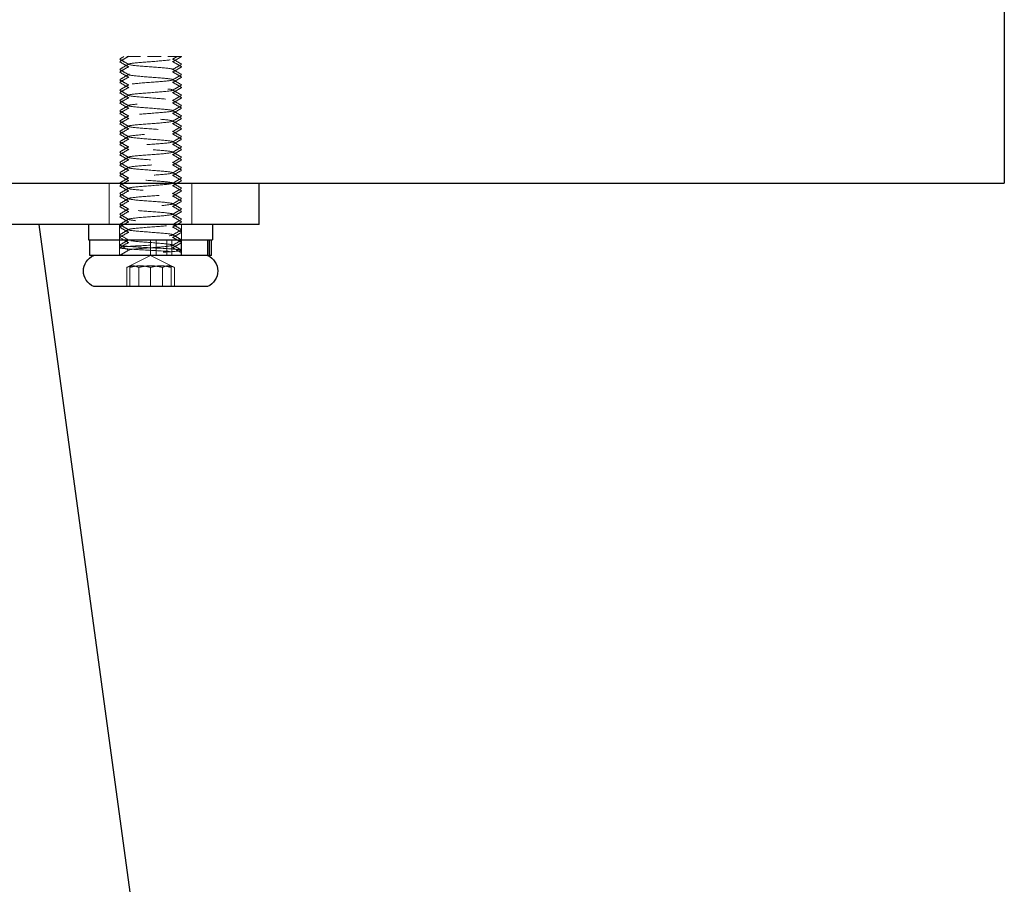
# Model space of a CAD drawing. Units: millimetres. Extents: x 14130 to 18104, y 49838 to 52655.
# Drawn here: x 16083 to 16178, y 50790 to 50873 of the extents above; entities that cross this region are included whole.
import ezdxf

# ---------------------------------------------------------------- set-up
doc = ezdxf.new("R2010")
doc.units = ezdxf.units.MM
doc.header["$LTSCALE"] = 5
doc.linetypes.add('HIDDEN2', pattern=[4.7625, 3.175, -1.5875])
doc.layers.add('Net Dim', color=5, linetype='Continuous', lineweight=18)
doc.layers.add('Net Thay', color=250, linetype='Continuous', lineweight=25)
doc.layers.add('Net Hidden', color=7, linetype='HIDDEN2', lineweight=20, true_color=0x0080ff)

# ---------------------------------------------------------------- blocks, each defined once
blk = doc.blocks.new('A$C480dacc2')
at = {"layer": 'Net Dim'}
blk.add_line((57.142, 622.6), (142.142, 622.6), dxfattribs=at)
at = {"layer": 'Net Hidden', "ltscale": 0.083167}
blk.add_line((64.655, 634.835), (70.249, 634.835), dxfattribs=at)
at = {"layer": 'Net Hidden', "ltscale": 0.419948}
for p, q in [((63.642, 618.6), (63.642, 622.6)), ((71.642, 618.6), (71.642, 622.6))]:
    blk.add_line(p, q, dxfattribs=at)
at = {"layer": 'Net Hidden', "ltscale": 0.1239}
for p, q in [((64.642, 618.6), (64.642, 617.1)), ((70.642, 618.6), (70.642, 617.1)), ((64.642, 615.6), (64.642, 617.1)), ((64.693, 615.6), (64.693, 617.1)), ((65.601, 615.6), (65.601, 617.1)), ((66.088, 615.6), (66.088, 617.1)), ((67.094, 615.6), (67.094, 617.1)), ((70.642, 615.6), (70.642, 617.1))]:
    blk.add_line(p, q, dxfattribs=at)
at = {"layer": 'Net Hidden', "ltscale": 0.041233}
for p, q in [((67.642, 616.6), (67.642, 617.1)), ((64.642, 615.6), (64.642, 616.1))]:
    blk.add_line(p, q, dxfattribs=at)
at = {"layer": 'Net Hidden', "ltscale": 0.082567}
for p, q in [((67.642, 615.6), (67.642, 616.6)), ((69.776, 616.1), (70.642, 616.6)), ((70.642, 615.6), (69.776, 616.1)), ((70.642, 615.6), (70.642, 616.6))]:
    blk.add_line(p, q, dxfattribs=at)
at = {"layer": 'Net Hidden', "ltscale": 0.184749}
for q in [(65.642, 614.6), (69.642, 614.6)]:
    blk.add_line((67.642, 615.6), q, dxfattribs=at)
at = {"layer": 'Net Hidden', "ltscale": 0.028496}
for p, q in [((65.642, 614.6), (65.333, 614.445)), ((69.642, 614.6), (69.951, 614.445))]:
    blk.add_line(p, q, dxfattribs=at)
at = {"layer": 'Net Hidden', "ltscale": 0.152445}
for p, q in [((65.333, 612.6), (65.333, 614.445)), ((65.642, 612.6), (65.642, 614.445)), ((66.487, 612.6), (66.487, 614.445)), ((67.642, 612.6), (67.642, 614.445)), ((68.797, 612.6), (68.797, 614.445)), ((69.642, 612.6), (69.642, 614.445)), ((69.951, 612.6), (69.951, 614.445))]:
    blk.add_line(p, q, dxfattribs=at)
at = {"layer": 'Net Hidden', "ltscale": 0.096456}
for p, q in [((65.642, 614.445), (65.642, 614.6)), ((69.642, 614.6), (69.642, 614.445))]:
    blk.add_line(p, q, dxfattribs=at)
at = {"layer": 'Net Hidden', "ltscale": 0.083167}
for points, knots in [([(64.655, 634.835), (64.728, 634.793), (64.8, 634.751), (65.091, 634.582), (65.308, 634.456), (65.526, 634.33)], [0, 0, 0, 0, 0.0252844, 0.0252844, 0.1007265, 0.1007265, 0.1007265, 0.1007265]), ([(70.629, 634.365), (70.557, 634.407), (70.484, 634.449), (70.193, 634.618), (69.976, 634.744), (69.758, 634.87)], [0, 0, 0, 0, 0.0252844, 0.0252844, 0.1007265, 0.1007265, 0.1007265, 0.1007265]), ([(70.629, 634.615), (70.557, 634.657), (70.484, 634.699), (70.357, 634.773), (70.303, 634.804), (70.249, 634.835)], [0, 0, 0, 0, 0.02528438, 0.02528438, 0.04400801, 0.04400801, 0.04400801, 0.04400801]), ([(65.526, 634.62), (65.453, 634.578), (65.38, 634.536), (65.09, 634.367), (64.872, 634.241), (64.655, 634.115)], [0, 0, 0, 0, 0.025208, 0.025208, 0.1007265, 0.1007265, 0.1007265, 0.1007265]), ([(65.526, 634.37), (65.453, 634.328), (65.38, 634.286), (65.09, 634.117), (64.872, 633.991), (64.655, 633.865)], [0, 0, 0, 0, 0.025208, 0.025208, 0.1007265, 0.1007265, 0.1007265, 0.1007265]), ([(64.655, 634.085), (64.728, 634.043), (64.8, 634.001), (65.091, 633.832), (65.308, 633.706), (65.526, 633.58)], [0, 0, 0, 0, 0.0252844, 0.0252844, 0.1007265, 0.1007265, 0.1007265, 0.1007265]), ([(69.758, 634.08), (69.831, 634.122), (69.904, 634.164), (70.194, 634.333), (70.412, 634.459), (70.629, 634.585)], [0, 0, 0, 0, 0.025208, 0.025208, 0.1007265, 0.1007265, 0.1007265, 0.1007265]), ([(69.758, 633.83), (69.831, 633.872), (69.904, 633.914), (70.194, 634.083), (70.412, 634.209), (70.629, 634.335)], [0, 0, 0, 0, 0.025208, 0.025208, 0.1007265, 0.1007265, 0.1007265, 0.1007265]), ([(70.629, 633.615), (70.557, 633.657), (70.484, 633.699), (70.193, 633.868), (69.976, 633.994), (69.758, 634.12)], [0, 0, 0, 0, 0.0252844, 0.0252844, 0.1007265, 0.1007265, 0.1007265, 0.1007265]), ([(70.629, 633.365), (70.557, 633.407), (70.484, 633.449), (70.193, 633.618), (69.976, 633.744), (69.758, 633.87)], [0, 0, 0, 0, 0.0252844, 0.0252844, 0.1007265, 0.1007265, 0.1007265, 0.1007265]), ([(64.655, 633.835), (64.728, 633.793), (64.8, 633.751), (65.091, 633.582), (65.308, 633.456), (65.526, 633.33)], [0, 0, 0, 0, 0.0252844, 0.0252844, 0.1007265, 0.1007265, 0.1007265, 0.1007265]), ([(65.526, 633.62), (65.453, 633.578), (65.38, 633.536), (65.09, 633.367), (64.872, 633.241), (64.655, 633.115)], [0, 0, 0, 0, 0.025208, 0.025208, 0.1007265, 0.1007265, 0.1007265, 0.1007265]), ([(65.526, 633.37), (65.453, 633.328), (65.38, 633.286), (65.09, 633.117), (64.872, 632.991), (64.655, 632.865)], [0, 0, 0, 0, 0.025208, 0.025208, 0.1007265, 0.1007265, 0.1007265, 0.1007265]), ([(64.655, 633.085), (64.728, 633.043), (64.8, 633.001), (65.091, 632.832), (65.308, 632.706), (65.526, 632.58)], [0, 0, 0, 0, 0.0252844, 0.0252844, 0.1007265, 0.1007265, 0.1007265, 0.1007265]), ([(69.758, 633.08), (69.831, 633.122), (69.904, 633.164), (70.194, 633.333), (70.412, 633.459), (70.629, 633.585)], [0, 0, 0, 0, 0.025208, 0.025208, 0.1007265, 0.1007265, 0.1007265, 0.1007265]), ([(69.758, 632.83), (69.831, 632.872), (69.904, 632.914), (70.194, 633.083), (70.412, 633.209), (70.629, 633.335)], [0, 0, 0, 0, 0.025208, 0.025208, 0.1007265, 0.1007265, 0.1007265, 0.1007265]), ([(70.629, 632.615), (70.557, 632.657), (70.484, 632.699), (70.193, 632.868), (69.976, 632.994), (69.758, 633.12)], [0, 0, 0, 0, 0.0252844, 0.0252844, 0.1007265, 0.1007265, 0.1007265, 0.1007265]), ([(64.655, 632.835), (64.728, 632.793), (64.8, 632.751), (65.091, 632.582), (65.308, 632.456), (65.526, 632.33)], [0, 0, 0, 0, 0.0252844, 0.0252844, 0.1007265, 0.1007265, 0.1007265, 0.1007265]), ([(65.526, 632.62), (65.453, 632.578), (65.38, 632.536), (65.09, 632.367), (64.872, 632.241), (64.655, 632.115)], [0, 0, 0, 0, 0.025208, 0.025208, 0.1007265, 0.1007265, 0.1007265, 0.1007265]), ([(65.526, 632.37), (65.453, 632.328), (65.38, 632.286), (65.09, 632.117), (64.872, 631.991), (64.655, 631.865)], [0, 0, 0, 0, 0.025208, 0.025208, 0.1007265, 0.1007265, 0.1007265, 0.1007265]), ([(64.655, 632.085), (64.728, 632.043), (64.8, 632.001), (65.091, 631.832), (65.308, 631.706), (65.526, 631.58)], [0, 0, 0, 0, 0.0252844, 0.0252844, 0.1007265, 0.1007265, 0.1007265, 0.1007265]), ([(70.629, 632.365), (70.557, 632.407), (70.484, 632.449), (70.193, 632.618), (69.976, 632.744), (69.758, 632.87)], [0, 0, 0, 0, 0.0252844, 0.0252844, 0.1007265, 0.1007265, 0.1007265, 0.1007265]), ([(69.758, 632.08), (69.831, 632.122), (69.904, 632.164), (70.194, 632.333), (70.412, 632.459), (70.629, 632.585)], [0, 0, 0, 0, 0.025208, 0.025208, 0.1007265, 0.1007265, 0.1007265, 0.1007265]), ([(69.758, 631.83), (69.831, 631.872), (69.904, 631.914), (70.194, 632.083), (70.412, 632.209), (70.629, 632.335)], [0, 0, 0, 0, 0.025208, 0.025208, 0.1007265, 0.1007265, 0.1007265, 0.1007265]), ([(70.629, 631.615), (70.557, 631.657), (70.484, 631.699), (70.193, 631.868), (69.976, 631.994), (69.758, 632.12)], [0, 0, 0, 0, 0.0252844, 0.0252844, 0.1007265, 0.1007265, 0.1007265, 0.1007265]), ([(64.655, 631.835), (64.728, 631.793), (64.8, 631.751), (65.091, 631.582), (65.308, 631.456), (65.526, 631.33)], [0, 0, 0, 0, 0.0252844, 0.0252844, 0.1007265, 0.1007265, 0.1007265, 0.1007265]), ([(65.526, 631.62), (65.453, 631.578), (65.38, 631.536), (65.09, 631.367), (64.872, 631.241), (64.655, 631.115)], [0, 0, 0, 0, 0.025208, 0.025208, 0.1007265, 0.1007265, 0.1007265, 0.1007265]), ([(65.526, 631.37), (65.453, 631.328), (65.38, 631.286), (65.09, 631.117), (64.872, 630.991), (64.655, 630.865)], [0, 0, 0, 0, 0.025208, 0.025208, 0.1007265, 0.1007265, 0.1007265, 0.1007265]), ([(64.655, 631.085), (64.728, 631.043), (64.8, 631.001), (65.091, 630.832), (65.308, 630.706), (65.526, 630.58)], [0, 0, 0, 0, 0.0252844, 0.0252844, 0.1007265, 0.1007265, 0.1007265, 0.1007265]), ([(70.629, 631.365), (70.557, 631.407), (70.484, 631.449), (70.193, 631.618), (69.976, 631.744), (69.758, 631.87)], [0, 0, 0, 0, 0.0252844, 0.0252844, 0.1007265, 0.1007265, 0.1007265, 0.1007265]), ([(69.758, 631.08), (69.831, 631.122), (69.904, 631.164), (70.194, 631.333), (70.412, 631.459), (70.629, 631.585)], [0, 0, 0, 0, 0.025208, 0.025208, 0.1007265, 0.1007265, 0.1007265, 0.1007265]), ([(69.758, 630.83), (69.831, 630.872), (69.904, 630.914), (70.194, 631.083), (70.412, 631.209), (70.629, 631.335)], [0, 0, 0, 0, 0.025208, 0.025208, 0.1007265, 0.1007265, 0.1007265, 0.1007265]), ([(70.629, 630.615), (70.557, 630.657), (70.484, 630.699), (70.193, 630.868), (69.976, 630.994), (69.758, 631.12)], [0, 0, 0, 0, 0.0252844, 0.0252844, 0.1007265, 0.1007265, 0.1007265, 0.1007265]), ([(64.655, 630.835), (64.728, 630.793), (64.8, 630.751), (65.091, 630.582), (65.308, 630.456), (65.526, 630.33)], [0, 0, 0, 0, 0.0252844, 0.0252844, 0.1007265, 0.1007265, 0.1007265, 0.1007265]), ([(65.526, 630.62), (65.453, 630.578), (65.38, 630.536), (65.09, 630.367), (64.872, 630.241), (64.655, 630.115)], [0, 0, 0, 0, 0.025208, 0.025208, 0.1007265, 0.1007265, 0.1007265, 0.1007265]), ([(65.526, 630.37), (65.453, 630.328), (65.38, 630.286), (65.09, 630.117), (64.872, 629.991), (64.655, 629.865)], [0, 0, 0, 0, 0.025208, 0.025208, 0.1007265, 0.1007265, 0.1007265, 0.1007265]), ([(64.655, 630.085), (64.728, 630.043), (64.8, 630.001), (65.091, 629.832), (65.308, 629.706), (65.526, 629.58)], [0, 0, 0, 0, 0.0252844, 0.0252844, 0.1007265, 0.1007265, 0.1007265, 0.1007265]), ([(70.629, 630.365), (70.557, 630.407), (70.484, 630.449), (70.193, 630.618), (69.976, 630.744), (69.758, 630.87)], [0, 0, 0, 0, 0.0252844, 0.0252844, 0.1007265, 0.1007265, 0.1007265, 0.1007265]), ([(69.758, 630.08), (69.831, 630.122), (69.904, 630.164), (70.194, 630.333), (70.412, 630.459), (70.629, 630.585)], [0, 0, 0, 0, 0.025208, 0.025208, 0.1007265, 0.1007265, 0.1007265, 0.1007265]), ([(69.758, 629.83), (69.831, 629.872), (69.904, 629.914), (70.194, 630.083), (70.412, 630.209), (70.629, 630.335)], [0, 0, 0, 0, 0.025208, 0.025208, 0.1007265, 0.1007265, 0.1007265, 0.1007265]), ([(70.629, 629.615), (70.557, 629.657), (70.484, 629.699), (70.193, 629.868), (69.976, 629.994), (69.758, 630.12)], [0, 0, 0, 0, 0.0252844, 0.0252844, 0.1007265, 0.1007265, 0.1007265, 0.1007265]), ([(64.655, 629.835), (64.728, 629.793), (64.8, 629.751), (65.091, 629.582), (65.308, 629.456), (65.526, 629.33)], [0, 0, 0, 0, 0.0252844, 0.0252844, 0.1007265, 0.1007265, 0.1007265, 0.1007265]), ([(65.526, 629.62), (65.453, 629.578), (65.38, 629.536), (65.09, 629.367), (64.872, 629.241), (64.655, 629.115)], [0, 0, 0, 0, 0.025208, 0.025208, 0.1007265, 0.1007265, 0.1007265, 0.1007265]), ([(65.526, 629.37), (65.453, 629.328), (65.38, 629.286), (65.09, 629.117), (64.872, 628.991), (64.655, 628.865)], [0, 0, 0, 0, 0.025208, 0.025208, 0.1007265, 0.1007265, 0.1007265, 0.1007265]), ([(64.655, 629.085), (64.728, 629.043), (64.8, 629.001), (65.091, 628.832), (65.308, 628.706), (65.526, 628.58)], [0, 0, 0, 0, 0.0252844, 0.0252844, 0.1007265, 0.1007265, 0.1007265, 0.1007265]), ([(70.629, 629.365), (70.557, 629.407), (70.484, 629.449), (70.193, 629.618), (69.976, 629.744), (69.758, 629.87)], [0, 0, 0, 0, 0.0252844, 0.0252844, 0.1007265, 0.1007265, 0.1007265, 0.1007265]), ([(69.758, 629.08), (69.831, 629.122), (69.904, 629.164), (70.194, 629.333), (70.412, 629.459), (70.629, 629.585)], [0, 0, 0, 0, 0.025208, 0.025208, 0.1007265, 0.1007265, 0.1007265, 0.1007265]), ([(69.758, 628.83), (69.831, 628.872), (69.904, 628.914), (70.194, 629.083), (70.412, 629.209), (70.629, 629.335)], [0, 0, 0, 0, 0.025208, 0.025208, 0.1007265, 0.1007265, 0.1007265, 0.1007265]), ([(70.629, 628.615), (70.557, 628.657), (70.484, 628.699), (70.193, 628.868), (69.976, 628.994), (69.758, 629.12)], [0, 0, 0, 0, 0.0252844, 0.0252844, 0.1007265, 0.1007265, 0.1007265, 0.1007265]), ([(64.655, 628.835), (64.728, 628.793), (64.8, 628.751), (65.091, 628.582), (65.308, 628.456), (65.526, 628.33)], [0, 0, 0, 0, 0.0252844, 0.0252844, 0.1007265, 0.1007265, 0.1007265, 0.1007265]), ([(65.526, 628.62), (65.453, 628.578), (65.38, 628.536), (65.09, 628.367), (64.872, 628.241), (64.655, 628.115)], [0, 0, 0, 0, 0.025208, 0.025208, 0.1007265, 0.1007265, 0.1007265, 0.1007265]), ([(65.526, 628.37), (65.453, 628.328), (65.38, 628.286), (65.09, 628.117), (64.872, 627.991), (64.655, 627.865)], [0, 0, 0, 0, 0.025208, 0.025208, 0.1007265, 0.1007265, 0.1007265, 0.1007265]), ([(70.629, 628.365), (70.557, 628.407), (70.484, 628.449), (70.193, 628.618), (69.976, 628.744), (69.758, 628.87)], [0, 0, 0, 0, 0.0252844, 0.0252844, 0.1007265, 0.1007265, 0.1007265, 0.1007265]), ([(69.758, 628.08), (69.831, 628.122), (69.904, 628.164), (70.194, 628.333), (70.412, 628.459), (70.629, 628.585)], [0, 0, 0, 0, 0.025208, 0.025208, 0.1007265, 0.1007265, 0.1007265, 0.1007265]), ([(69.758, 627.83), (69.831, 627.872), (69.904, 627.914), (70.194, 628.083), (70.412, 628.209), (70.629, 628.335)], [0, 0, 0, 0, 0.025208, 0.025208, 0.1007265, 0.1007265, 0.1007265, 0.1007265]), ([(70.629, 627.615), (70.557, 627.657), (70.484, 627.699), (70.193, 627.868), (69.976, 627.994), (69.758, 628.12)], [0, 0, 0, 0, 0.0252844, 0.0252844, 0.1007265, 0.1007265, 0.1007265, 0.1007265]), ([(64.655, 628.085), (64.728, 628.043), (64.8, 628.001), (65.091, 627.832), (65.308, 627.706), (65.526, 627.58)], [0, 0, 0, 0, 0.0252844, 0.0252844, 0.1007265, 0.1007265, 0.1007265, 0.1007265]), ([(64.655, 627.835), (64.728, 627.793), (64.8, 627.751), (65.091, 627.582), (65.308, 627.456), (65.526, 627.33)], [0, 0, 0, 0, 0.0252844, 0.0252844, 0.1007265, 0.1007265, 0.1007265, 0.1007265]), ([(65.526, 627.62), (65.453, 627.578), (65.38, 627.536), (65.09, 627.367), (64.872, 627.241), (64.655, 627.115)], [0, 0, 0, 0, 0.025208, 0.025208, 0.1007265, 0.1007265, 0.1007265, 0.1007265]), ([(65.526, 627.37), (65.453, 627.328), (65.38, 627.286), (65.09, 627.117), (64.872, 626.991), (64.655, 626.865)], [0, 0, 0, 0, 0.025208, 0.025208, 0.1007265, 0.1007265, 0.1007265, 0.1007265]), ([(70.629, 627.365), (70.557, 627.407), (70.484, 627.449), (70.193, 627.618), (69.976, 627.744), (69.758, 627.87)], [0, 0, 0, 0, 0.0252844, 0.0252844, 0.1007265, 0.1007265, 0.1007265, 0.1007265]), ([(69.758, 627.08), (69.831, 627.122), (69.904, 627.164), (70.194, 627.333), (70.412, 627.459), (70.629, 627.585)], [0, 0, 0, 0, 0.025208, 0.025208, 0.1007265, 0.1007265, 0.1007265, 0.1007265]), ([(69.758, 626.83), (69.831, 626.872), (69.904, 626.914), (70.194, 627.083), (70.412, 627.209), (70.629, 627.335)], [0, 0, 0, 0, 0.025208, 0.025208, 0.1007265, 0.1007265, 0.1007265, 0.1007265]), ([(64.655, 627.085), (64.728, 627.043), (64.8, 627.001), (65.091, 626.832), (65.308, 626.706), (65.526, 626.58)], [0, 0, 0, 0, 0.0252844, 0.0252844, 0.1007265, 0.1007265, 0.1007265, 0.1007265]), ([(64.655, 626.835), (64.728, 626.793), (64.8, 626.751), (65.091, 626.582), (65.308, 626.456), (65.526, 626.33)], [0, 0, 0, 0, 0.0252844, 0.0252844, 0.1007265, 0.1007265, 0.1007265, 0.1007265]), ([(65.526, 626.62), (65.453, 626.578), (65.38, 626.536), (65.09, 626.367), (64.872, 626.241), (64.655, 626.115)], [0, 0, 0, 0, 0.025208, 0.025208, 0.1007265, 0.1007265, 0.1007265, 0.1007265]), ([(65.526, 626.37), (65.453, 626.328), (65.38, 626.286), (65.09, 626.117), (64.872, 625.991), (64.655, 625.865)], [0, 0, 0, 0, 0.025208, 0.025208, 0.1007265, 0.1007265, 0.1007265, 0.1007265]), ([(70.629, 626.615), (70.557, 626.657), (70.484, 626.699), (70.193, 626.868), (69.976, 626.994), (69.758, 627.12)], [0, 0, 0, 0, 0.0252844, 0.0252844, 0.1007265, 0.1007265, 0.1007265, 0.1007265]), ([(70.629, 626.365), (70.557, 626.407), (70.484, 626.449), (70.193, 626.618), (69.976, 626.744), (69.758, 626.87)], [0, 0, 0, 0, 0.0252844, 0.0252844, 0.1007265, 0.1007265, 0.1007265, 0.1007265]), ([(69.758, 626.08), (69.831, 626.122), (69.904, 626.164), (70.194, 626.333), (70.412, 626.459), (70.629, 626.585)], [0, 0, 0, 0, 0.025208, 0.025208, 0.1007265, 0.1007265, 0.1007265, 0.1007265]), ([(69.758, 625.83), (69.831, 625.872), (69.904, 625.914), (70.194, 626.083), (70.412, 626.209), (70.629, 626.335)], [0, 0, 0, 0, 0.025208, 0.025208, 0.1007265, 0.1007265, 0.1007265, 0.1007265]), ([(64.655, 626.085), (64.728, 626.043), (64.8, 626.001), (65.091, 625.832), (65.308, 625.706), (65.526, 625.58)], [0, 0, 0, 0, 0.0252844, 0.0252844, 0.1007265, 0.1007265, 0.1007265, 0.1007265]), ([(64.655, 625.835), (64.728, 625.793), (64.8, 625.751), (65.091, 625.582), (65.308, 625.456), (65.526, 625.33)], [0, 0, 0, 0, 0.0252844, 0.0252844, 0.1007265, 0.1007265, 0.1007265, 0.1007265]), ([(65.526, 625.62), (65.453, 625.578), (65.38, 625.536), (65.09, 625.367), (64.872, 625.241), (64.655, 625.115)], [0, 0, 0, 0, 0.025208, 0.025208, 0.1007265, 0.1007265, 0.1007265, 0.1007265]), ([(65.526, 625.37), (65.453, 625.328), (65.38, 625.286), (65.09, 625.117), (64.872, 624.991), (64.655, 624.865)], [0, 0, 0, 0, 0.025208, 0.025208, 0.1007265, 0.1007265, 0.1007265, 0.1007265]), ([(70.629, 625.615), (70.557, 625.657), (70.484, 625.699), (70.193, 625.868), (69.976, 625.994), (69.758, 626.12)], [0, 0, 0, 0, 0.0252844, 0.0252844, 0.1007265, 0.1007265, 0.1007265, 0.1007265]), ([(70.629, 625.365), (70.557, 625.407), (70.484, 625.449), (70.193, 625.618), (69.976, 625.744), (69.758, 625.87)], [0, 0, 0, 0, 0.0252844, 0.0252844, 0.1007265, 0.1007265, 0.1007265, 0.1007265]), ([(69.758, 625.08), (69.831, 625.122), (69.904, 625.164), (70.194, 625.333), (70.412, 625.459), (70.629, 625.585)], [0, 0, 0, 0, 0.025208, 0.025208, 0.1007265, 0.1007265, 0.1007265, 0.1007265]), ([(69.758, 624.83), (69.831, 624.872), (69.904, 624.914), (70.194, 625.083), (70.412, 625.209), (70.629, 625.335)], [0, 0, 0, 0, 0.025208, 0.025208, 0.1007265, 0.1007265, 0.1007265, 0.1007265]), ([(64.655, 625.085), (64.728, 625.043), (64.8, 625.001), (65.091, 624.832), (65.308, 624.706), (65.526, 624.58)], [0, 0, 0, 0, 0.0252844, 0.0252844, 0.1007265, 0.1007265, 0.1007265, 0.1007265]), ([(64.655, 624.835), (64.728, 624.793), (64.8, 624.751), (65.091, 624.582), (65.308, 624.456), (65.526, 624.33)], [0, 0, 0, 0, 0.0252844, 0.0252844, 0.1007265, 0.1007265, 0.1007265, 0.1007265]), ([(65.526, 624.62), (65.453, 624.578), (65.38, 624.536), (65.09, 624.367), (64.872, 624.241), (64.655, 624.115)], [0, 0, 0, 0, 0.025208, 0.025208, 0.1007265, 0.1007265, 0.1007265, 0.1007265]), ([(65.526, 624.37), (65.453, 624.328), (65.38, 624.286), (65.09, 624.117), (64.872, 623.991), (64.655, 623.865)], [0, 0, 0, 0, 0.025208, 0.025208, 0.1007265, 0.1007265, 0.1007265, 0.1007265]), ([(70.629, 624.615), (70.557, 624.657), (70.484, 624.699), (70.193, 624.868), (69.976, 624.994), (69.758, 625.12)], [0, 0, 0, 0, 0.0252844, 0.0252844, 0.1007265, 0.1007265, 0.1007265, 0.1007265]), ([(70.629, 624.365), (70.557, 624.407), (70.484, 624.449), (70.193, 624.618), (69.976, 624.744), (69.758, 624.87)], [0, 0, 0, 0, 0.0252844, 0.0252844, 0.1007265, 0.1007265, 0.1007265, 0.1007265]), ([(69.758, 624.08), (69.831, 624.122), (69.904, 624.164), (70.194, 624.333), (70.412, 624.459), (70.629, 624.585)], [0, 0, 0, 0, 0.025208, 0.025208, 0.1007265, 0.1007265, 0.1007265, 0.1007265]), ([(69.758, 623.83), (69.831, 623.872), (69.904, 623.914), (70.194, 624.083), (70.412, 624.209), (70.629, 624.335)], [0, 0, 0, 0, 0.025208, 0.025208, 0.1007265, 0.1007265, 0.1007265, 0.1007265]), ([(64.655, 624.085), (64.728, 624.043), (64.8, 624.001), (65.091, 623.832), (65.308, 623.706), (65.526, 623.58)], [0, 0, 0, 0, 0.0252844, 0.0252844, 0.1007265, 0.1007265, 0.1007265, 0.1007265]), ([(64.655, 623.835), (64.728, 623.793), (64.8, 623.751), (65.091, 623.582), (65.308, 623.456), (65.526, 623.33)], [0, 0, 0, 0, 0.0252844, 0.0252844, 0.1007265, 0.1007265, 0.1007265, 0.1007265]), ([(65.526, 623.62), (65.453, 623.578), (65.38, 623.536), (65.09, 623.367), (64.872, 623.241), (64.655, 623.115)], [0, 0, 0, 0, 0.025208, 0.025208, 0.1007265, 0.1007265, 0.1007265, 0.1007265]), ([(65.526, 623.37), (65.453, 623.328), (65.38, 623.286), (65.09, 623.117), (64.872, 622.991), (64.655, 622.865)], [0, 0, 0, 0, 0.025208, 0.025208, 0.1007265, 0.1007265, 0.1007265, 0.1007265]), ([(70.629, 623.615), (70.557, 623.657), (70.484, 623.699), (70.193, 623.868), (69.976, 623.994), (69.758, 624.12)], [0, 0, 0, 0, 0.0252844, 0.0252844, 0.1007265, 0.1007265, 0.1007265, 0.1007265]), ([(70.629, 623.365), (70.557, 623.407), (70.484, 623.449), (70.193, 623.618), (69.976, 623.744), (69.758, 623.87)], [0, 0, 0, 0, 0.0252844, 0.0252844, 0.1007265, 0.1007265, 0.1007265, 0.1007265]), ([(69.758, 623.08), (69.831, 623.122), (69.904, 623.164), (70.194, 623.333), (70.412, 623.459), (70.629, 623.585)], [0, 0, 0, 0, 0.025208, 0.025208, 0.1007265, 0.1007265, 0.1007265, 0.1007265]), ([(64.655, 623.085), (64.728, 623.043), (64.8, 623.001), (65.091, 622.832), (65.308, 622.706), (65.526, 622.58)], [0, 0, 0, 0, 0.0252844, 0.0252844, 0.1007265, 0.1007265, 0.1007265, 0.1007265]), ([(64.655, 622.835), (64.728, 622.793), (64.8, 622.751), (65.091, 622.582), (65.308, 622.456), (65.526, 622.33)], [0, 0, 0, 0, 0.0252844, 0.0252844, 0.1007265, 0.1007265, 0.1007265, 0.1007265]), ([(65.526, 622.62), (65.453, 622.578), (65.38, 622.536), (65.09, 622.367), (64.872, 622.241), (64.655, 622.115)], [0, 0, 0, 0, 0.025208, 0.025208, 0.1007265, 0.1007265, 0.1007265, 0.1007265]), ([(69.758, 622.83), (69.831, 622.872), (69.904, 622.914), (70.194, 623.083), (70.412, 623.209), (70.629, 623.335)], [0, 0, 0, 0, 0.025208, 0.025208, 0.1007265, 0.1007265, 0.1007265, 0.1007265]), ([(70.629, 622.615), (70.557, 622.657), (70.484, 622.699), (70.193, 622.868), (69.976, 622.994), (69.758, 623.12)], [0, 0, 0, 0, 0.0252844, 0.0252844, 0.1007265, 0.1007265, 0.1007265, 0.1007265]), ([(70.629, 622.365), (70.557, 622.407), (70.484, 622.449), (70.193, 622.618), (69.976, 622.744), (69.758, 622.87)], [0, 0, 0, 0, 0.0252844, 0.0252844, 0.1007265, 0.1007265, 0.1007265, 0.1007265]), ([(69.758, 622.08), (69.831, 622.122), (69.904, 622.164), (70.194, 622.333), (70.412, 622.459), (70.629, 622.585)], [0, 0, 0, 0, 0.025208, 0.025208, 0.1007265, 0.1007265, 0.1007265, 0.1007265]), ([(65.526, 622.37), (65.453, 622.328), (65.38, 622.286), (65.09, 622.117), (64.872, 621.991), (64.655, 621.865)], [0, 0, 0, 0, 0.025208, 0.025208, 0.1007265, 0.1007265, 0.1007265, 0.1007265]), ([(64.655, 622.085), (64.728, 622.043), (64.8, 622.001), (65.091, 621.832), (65.308, 621.706), (65.526, 621.58)], [0, 0, 0, 0, 0.0252844, 0.0252844, 0.1007265, 0.1007265, 0.1007265, 0.1007265]), ([(64.655, 621.835), (64.728, 621.793), (64.8, 621.751), (65.091, 621.582), (65.308, 621.456), (65.526, 621.33)], [0, 0, 0, 0, 0.0252844, 0.0252844, 0.1007265, 0.1007265, 0.1007265, 0.1007265]), ([(65.526, 621.62), (65.453, 621.578), (65.38, 621.536), (65.09, 621.367), (64.872, 621.241), (64.655, 621.115)], [0, 0, 0, 0, 0.025208, 0.025208, 0.1007265, 0.1007265, 0.1007265, 0.1007265]), ([(69.758, 621.83), (69.831, 621.872), (69.904, 621.914), (70.194, 622.083), (70.412, 622.209), (70.629, 622.335)], [0, 0, 0, 0, 0.025208, 0.025208, 0.1007265, 0.1007265, 0.1007265, 0.1007265]), ([(70.629, 621.615), (70.557, 621.657), (70.484, 621.699), (70.193, 621.868), (69.976, 621.994), (69.758, 622.12)], [0, 0, 0, 0, 0.0252844, 0.0252844, 0.1007265, 0.1007265, 0.1007265, 0.1007265]), ([(70.629, 621.365), (70.557, 621.407), (70.484, 621.449), (70.193, 621.618), (69.976, 621.744), (69.758, 621.87)], [0, 0, 0, 0, 0.0252844, 0.0252844, 0.1007265, 0.1007265, 0.1007265, 0.1007265]), ([(69.758, 621.08), (69.831, 621.122), (69.904, 621.164), (70.194, 621.333), (70.412, 621.459), (70.629, 621.585)], [0, 0, 0, 0, 0.025208, 0.025208, 0.1007265, 0.1007265, 0.1007265, 0.1007265]), ([(65.526, 621.37), (65.453, 621.328), (65.38, 621.286), (65.09, 621.117), (64.872, 620.991), (64.655, 620.865)], [0, 0, 0, 0, 0.025208, 0.025208, 0.1007265, 0.1007265, 0.1007265, 0.1007265]), ([(64.655, 621.085), (64.728, 621.043), (64.8, 621.001), (65.091, 620.832), (65.308, 620.706), (65.526, 620.58)], [0, 0, 0, 0, 0.0252844, 0.0252844, 0.1007265, 0.1007265, 0.1007265, 0.1007265]), ([(64.655, 620.835), (64.728, 620.793), (64.8, 620.751), (65.091, 620.582), (65.308, 620.456), (65.526, 620.33)], [0, 0, 0, 0, 0.0252844, 0.0252844, 0.1007265, 0.1007265, 0.1007265, 0.1007265]), ([(65.526, 620.62), (65.453, 620.578), (65.38, 620.536), (65.09, 620.367), (64.872, 620.241), (64.655, 620.115)], [0, 0, 0, 0, 0.025208, 0.025208, 0.1007265, 0.1007265, 0.1007265, 0.1007265]), ([(69.758, 620.83), (69.831, 620.872), (69.904, 620.914), (70.194, 621.083), (70.412, 621.209), (70.629, 621.335)], [0, 0, 0, 0, 0.025208, 0.025208, 0.1007265, 0.1007265, 0.1007265, 0.1007265]), ([(70.629, 620.615), (70.557, 620.657), (70.484, 620.699), (70.193, 620.868), (69.976, 620.994), (69.758, 621.12)], [0, 0, 0, 0, 0.0252844, 0.0252844, 0.1007265, 0.1007265, 0.1007265, 0.1007265]), ([(70.629, 620.365), (70.557, 620.407), (70.484, 620.449), (70.193, 620.618), (69.976, 620.744), (69.758, 620.87)], [0, 0, 0, 0, 0.0252844, 0.0252844, 0.1007265, 0.1007265, 0.1007265, 0.1007265]), ([(69.758, 620.08), (69.831, 620.122), (69.904, 620.164), (70.194, 620.333), (70.412, 620.459), (70.629, 620.585)], [0, 0, 0, 0, 0.025208, 0.025208, 0.1007265, 0.1007265, 0.1007265, 0.1007265]), ([(65.526, 620.37), (65.453, 620.328), (65.38, 620.286), (65.09, 620.117), (64.872, 619.991), (64.655, 619.865)], [0, 0, 0, 0, 0.025208, 0.025208, 0.1007265, 0.1007265, 0.1007265, 0.1007265]), ([(64.655, 620.085), (64.728, 620.043), (64.8, 620.001), (65.091, 619.832), (65.308, 619.706), (65.526, 619.58)], [0, 0, 0, 0, 0.0252844, 0.0252844, 0.1007265, 0.1007265, 0.1007265, 0.1007265]), ([(64.655, 619.835), (64.728, 619.793), (64.8, 619.751), (65.091, 619.582), (65.308, 619.456), (65.526, 619.33)], [0, 0, 0, 0, 0.0252844, 0.0252844, 0.1007265, 0.1007265, 0.1007265, 0.1007265]), ([(65.526, 619.62), (65.453, 619.578), (65.38, 619.536), (65.09, 619.367), (64.872, 619.241), (64.655, 619.115)], [0, 0, 0, 0, 0.025208, 0.025208, 0.1007265, 0.1007265, 0.1007265, 0.1007265]), ([(69.758, 619.83), (69.831, 619.872), (69.904, 619.914), (70.194, 620.083), (70.412, 620.209), (70.629, 620.335)], [0, 0, 0, 0, 0.025208, 0.025208, 0.1007265, 0.1007265, 0.1007265, 0.1007265]), ([(70.629, 619.615), (70.557, 619.657), (70.484, 619.699), (70.193, 619.868), (69.976, 619.994), (69.758, 620.12)], [0, 0, 0, 0, 0.0252844, 0.0252844, 0.1007265, 0.1007265, 0.1007265, 0.1007265]), ([(70.629, 619.365), (70.557, 619.407), (70.484, 619.449), (70.193, 619.618), (69.976, 619.744), (69.758, 619.87)], [0, 0, 0, 0, 0.0252844, 0.0252844, 0.1007265, 0.1007265, 0.1007265, 0.1007265]), ([(69.758, 619.08), (69.831, 619.122), (69.904, 619.164), (70.194, 619.333), (70.412, 619.459), (70.629, 619.585)], [0, 0, 0, 0, 0.025208, 0.025208, 0.1007265, 0.1007265, 0.1007265, 0.1007265]), ([(65.526, 619.37), (65.453, 619.328), (65.38, 619.286), (65.09, 619.117), (64.872, 618.991), (64.655, 618.865)], [0, 0, 0, 0, 0.025208, 0.025208, 0.1007265, 0.1007265, 0.1007265, 0.1007265]), ([(64.655, 619.085), (64.728, 619.043), (64.8, 619.001), (65.091, 618.832), (65.308, 618.706), (65.526, 618.58)], [0, 0, 0, 0, 0.0252844, 0.0252844, 0.1007265, 0.1007265, 0.1007265, 0.1007265]), ([(64.655, 618.835), (64.728, 618.793), (64.8, 618.751), (65.091, 618.582), (65.308, 618.456), (65.526, 618.33)], [0, 0, 0, 0, 0.0252844, 0.0252844, 0.1007265, 0.1007265, 0.1007265, 0.1007265]), ([(65.526, 618.62), (65.453, 618.578), (65.38, 618.536), (65.09, 618.367), (64.872, 618.241), (64.655, 618.115)], [0, 0, 0, 0, 0.025208, 0.025208, 0.1007265, 0.1007265, 0.1007265, 0.1007265]), ([(69.758, 618.83), (69.831, 618.872), (69.904, 618.914), (70.194, 619.083), (70.412, 619.209), (70.629, 619.335)], [0, 0, 0, 0, 0.025208, 0.025208, 0.1007265, 0.1007265, 0.1007265, 0.1007265]), ([(70.629, 618.615), (70.557, 618.657), (70.484, 618.699), (70.193, 618.868), (69.976, 618.994), (69.758, 619.12)], [0, 0, 0, 0, 0.0252844, 0.0252844, 0.1007265, 0.1007265, 0.1007265, 0.1007265]), ([(70.629, 618.365), (70.557, 618.407), (70.484, 618.449), (70.193, 618.618), (69.976, 618.744), (69.758, 618.87)], [0, 0, 0, 0, 0.0252844, 0.0252844, 0.1007265, 0.1007265, 0.1007265, 0.1007265]), ([(65.526, 618.37), (65.453, 618.328), (65.38, 618.286), (65.09, 618.117), (64.872, 617.991), (64.655, 617.865)], [0, 0, 0, 0, 0.025208, 0.025208, 0.1007265, 0.1007265, 0.1007265, 0.1007265]), ([(64.655, 618.085), (64.728, 618.043), (64.8, 618.001), (65.091, 617.832), (65.308, 617.706), (65.526, 617.58)], [0, 0, 0, 0, 0.0252844, 0.0252844, 0.1007265, 0.1007265, 0.1007265, 0.1007265]), ([(64.655, 617.835), (64.728, 617.793), (64.8, 617.751), (65.091, 617.582), (65.308, 617.456), (65.526, 617.33)], [0, 0, 0, 0, 0.0252844, 0.0252844, 0.1007265, 0.1007265, 0.1007265, 0.1007265]), ([(69.758, 618.08), (69.831, 618.122), (69.904, 618.164), (70.194, 618.333), (70.412, 618.459), (70.629, 618.585)], [0, 0, 0, 0, 0.025208, 0.025208, 0.1007265, 0.1007265, 0.1007265, 0.1007265]), ([(69.758, 617.83), (69.831, 617.872), (69.904, 617.914), (70.194, 618.083), (70.412, 618.209), (70.629, 618.335)], [0, 0, 0, 0, 0.025208, 0.025208, 0.1007265, 0.1007265, 0.1007265, 0.1007265]), ([(70.629, 617.615), (70.557, 617.657), (70.484, 617.699), (70.193, 617.868), (69.976, 617.994), (69.758, 618.12)], [0, 0, 0, 0, 0.0252844, 0.0252844, 0.1007265, 0.1007265, 0.1007265, 0.1007265]), ([(70.629, 617.365), (70.557, 617.407), (70.484, 617.449), (70.193, 617.618), (69.976, 617.744), (69.758, 617.87)], [0, 0, 0, 0, 0.0252844, 0.0252844, 0.1007265, 0.1007265, 0.1007265, 0.1007265]), ([(65.526, 617.62), (65.453, 617.578), (65.38, 617.536), (65.09, 617.367), (64.872, 617.241), (64.655, 617.115)], [0, 0, 0, 0, 0.025208, 0.025208, 0.1007265, 0.1007265, 0.1007265, 0.1007265]), ([(65.526, 617.37), (65.453, 617.328), (65.38, 617.286), (65.09, 617.117), (64.872, 616.991), (64.655, 616.865)], [0, 0, 0, 0, 0.025208, 0.025208, 0.1007265, 0.1007265, 0.1007265, 0.1007265]), ([(64.655, 617.085), (64.728, 617.043), (64.8, 617.001), (65.091, 616.832), (65.308, 616.706), (65.526, 616.58)], [0, 0, 0, 0, 0.0252844, 0.0252844, 0.1007265, 0.1007265, 0.1007265, 0.1007265]), ([(64.655, 616.835), (64.728, 616.793), (64.8, 616.751), (65.091, 616.582), (65.308, 616.456), (65.526, 616.33)], [0, 0, 0, 0, 0.0252844, 0.0252844, 0.1007265, 0.1007265, 0.1007265, 0.1007265]), ([(70.629, 616.615), (70.557, 616.657), (70.484, 616.699), (70.193, 616.868), (69.976, 616.994), (69.758, 617.12)], [0, 0, 0, 0, 0.0252844, 0.0252844, 0.1007265, 0.1007265, 0.1007265, 0.1007265]), ([(65.526, 616.62), (65.453, 616.578), (65.38, 616.536), (65.09, 616.367), (64.872, 616.241), (64.655, 616.115)], [0, 0, 0, 0, 0.025208, 0.025208, 0.1007265, 0.1007265, 0.1007265, 0.1007265]), ([(65.526, 616.37), (65.453, 616.328), (65.38, 616.286), (65.09, 616.117), (64.872, 615.991), (64.655, 615.865)], [0, 0, 0, 0, 0.025208, 0.025208, 0.1007265, 0.1007265, 0.1007265, 0.1007265])]:
    blk.add_open_spline(points, degree=3, knots=knots, dxfattribs=at)
for points in [[(65.085, 634.835), (65.232, 634.75), (65.379, 634.665), (65.526, 634.58)], [(69.758, 634.83), (69.762, 634.832), (69.765, 634.833), (69.768, 634.835)], [(69.758, 617.08), (70.049, 617.248), (70.339, 617.417), (70.629, 617.585)], [(69.758, 616.83), (70.049, 616.998), (70.339, 617.167), (70.629, 617.335)], [(70.629, 616.365), (70.339, 616.533), (70.049, 616.702), (69.758, 616.87)], [(70.629, 615.615), (70.339, 615.783), (70.049, 615.952), (69.758, 616.12)]]:
    blk.add_open_spline(points, degree=3, dxfattribs=at)
at = {"layer": 'Net Hidden', "ltscale": 0.52805}
blk.add_open_spline([(69.776, 616.1), (69.776, 616.159), (69.298, 616.218), (68.59, 616.277), (67.883, 616.336), (66.98, 616.394), (66.351, 616.453), (65.723, 616.512), (65.398, 616.571), (65.546, 616.63), (65.694, 616.689), (66.308, 616.748), (67.068, 616.807), (67.864, 616.868), (68.778, 616.93), (69.299, 616.991), (69.815, 617.053), (69.916, 617.114), (69.544, 617.175), (69.175, 617.236), (68.363, 617.296), (67.55, 617.357), (66.742, 617.417), (65.977, 617.477), (65.669, 617.538), (65.367, 617.597), (65.518, 617.656), (66.044, 617.715), (66.58, 617.776), (67.477, 617.836), (68.251, 617.896), (69.025, 617.956), (69.636, 618.017), (69.753, 618.077), (69.871, 618.137), (69.49, 618.197), (68.815, 618.257), (68.142, 618.318), (67.21, 618.378), (66.523, 618.438), (65.837, 618.498), (65.43, 618.558), (65.522, 618.618), (65.614, 618.678), (66.2, 618.738), (66.964, 618.799), (67.728, 618.859), (68.63, 618.919), (69.186, 618.979), (69.742, 619.039), (69.923, 619.099), (69.631, 619.159), (69.34, 619.219), (68.593, 619.279), (67.79, 619.339), (66.987, 619.399), (66.171, 619.459), (65.779, 619.519), (65.387, 619.579), (65.439, 619.639), (65.906, 619.699), (66.374, 619.759), (67.233, 619.819), (68.024, 619.879), (68.814, 619.939), (69.495, 619.998), (69.703, 620.058), (69.911, 620.118), (69.635, 620.178), (69.023, 620.238), (68.411, 620.298), (67.495, 620.358), (66.764, 620.418), (66.033, 620.477), (65.524, 620.537), (65.508, 620.597), (65.493, 620.657), (65.972, 620.717), (66.69, 620.776), (67.409, 620.836), (68.33, 620.896), (68.962, 620.956), (69.591, 621.016), (69.9, 621.076), (69.724, 621.135), (69.547, 621.195), (68.895, 621.255), (68.114, 621.314), (67.334, 621.374), (66.464, 621.434), (65.968, 621.494), (65.472, 621.553), (65.374, 621.613), (65.726, 621.673), (66.078, 621.732), (66.863, 621.792), (67.662, 621.852), (68.462, 621.911), (69.236, 621.971), (69.575, 622.03), (69.914, 622.09), (69.8, 622.15), (69.293, 622.209), (68.788, 622.269), (67.915, 622.328), (67.139, 622.388), (66.363, 622.447), (65.722, 622.507), (65.555, 622.567), (65.388, 622.626), (65.704, 622.686), (66.335, 622.745), (66.965, 622.805), (67.88, 622.864), (68.594, 622.924), (69.307, 622.983), (69.786, 623.043), (69.776, 623.102), (69.766, 623.161), (69.268, 623.221), (68.546, 623.28), (67.824, 623.34), (66.914, 623.399), (66.296, 623.459), (65.678, 623.518), (65.382, 623.577), (65.565, 623.637), (65.748, 623.696), (66.4, 623.756), (67.177, 623.815), (67.954, 623.874), (68.818, 623.934), (69.313, 623.993), (69.808, 624.052), (69.91, 624.112), (69.566, 624.171), (69.222, 624.23), (68.449, 624.29), (67.654, 624.349), (66.858, 624.408), (66.08, 624.468), (65.728, 624.527), (65.377, 624.586), (65.468, 624.646), (65.955, 624.705), (66.441, 624.764), (67.299, 624.823), (68.077, 624.883), (68.855, 624.942), (69.515, 625.001), (69.71, 625.06), (69.906, 625.12), (69.628, 625.179), (69.022, 625.238), (68.417, 625.297), (67.514, 625.356), (66.787, 625.416), (66.06, 625.475), (65.544, 625.534), (65.51, 625.593), (65.476, 625.652), (65.925, 625.712), (66.622, 625.771), (67.318, 625.83), (68.229, 625.889), (68.876, 625.948), (69.523, 626.007), (69.875, 626.066), (69.749, 626.125), (69.622, 626.185), (69.024, 626.244), (68.266, 626.303), (67.508, 626.362), (66.628, 626.421), (66.086, 626.48), (65.544, 626.539), (65.366, 626.598), (65.645, 626.657), (65.923, 626.716), (66.645, 626.775), (67.433, 626.834), (68.221, 626.893), (69.037, 626.952), (69.455, 627.012), (69.872, 627.071), (69.872, 627.13), (69.454, 627.189), (69.036, 627.248), (68.221, 627.307), (67.434, 627.366), (66.647, 627.425), (65.925, 627.484), (65.646, 627.543), (65.366, 627.601), (65.542, 627.66), (66.081, 627.719), (66.62, 627.778), (67.496, 627.837), (68.254, 627.896), (69.011, 627.955), (69.612, 628.014), (69.745, 628.073), (69.879, 628.132), (69.537, 628.191), (68.898, 628.25), (68.26, 628.309), (67.355, 628.368), (66.655, 628.427), (65.955, 628.485), (65.493, 628.544), (65.508, 628.603), (65.525, 628.665), (66.071, 628.727), (66.838, 628.789), (67.594, 628.849), (68.522, 628.91), (69.113, 628.971), (69.685, 629.03), (69.914, 629.089), (69.681, 629.148), (69.443, 629.208), (68.731, 629.268), (67.931, 629.328), (67.132, 629.389), (66.285, 629.449), (65.848, 629.509), (65.412, 629.569), (65.406, 629.629), (65.835, 629.689), (66.263, 629.749), (67.102, 629.809), (67.902, 629.869), (68.7, 629.929), (69.418, 629.989), (69.669, 630.049), (69.92, 630.109), (69.694, 630.169), (69.11, 630.229), (68.528, 630.289), (67.619, 630.349), (66.87, 630.409), (66.122, 630.469), (65.572, 630.529), (65.514, 630.588), (65.455, 630.648), (65.891, 630.708), (66.587, 630.768), (67.284, 630.827), (68.206, 630.887), (68.863, 630.947), (69.519, 631.007), (69.878, 631.066), (69.748, 631.126), (69.618, 631.186), (69.007, 631.245), (68.239, 631.305), (67.473, 631.364), (66.588, 631.424), (66.054, 631.484), (65.521, 631.543), (65.365, 631.603), (65.669, 631.662), (65.972, 631.722), (66.72, 631.781), (67.516, 631.841), (68.312, 631.9), (69.117, 631.96), (69.505, 632.019), (69.893, 632.078), (69.847, 632.138), (69.391, 632.197), (68.935, 632.256), (68.092, 632.316), (67.306, 632.375), (66.52, 632.434), (65.831, 632.494), (65.6, 632.553), (65.369, 632.612), (65.608, 632.672), (66.19, 632.731), (66.772, 632.79), (67.669, 632.849), (68.41, 632.909), (69.15, 632.968), (69.699, 633.027), (69.768, 633.086), (69.837, 633.145), (69.423, 633.204), (68.744, 633.264), (68.066, 633.323), (67.155, 633.382), (66.488, 633.441), (65.822, 633.5), (65.432, 633.559), (65.522, 633.618), (65.612, 633.677), (66.177, 633.736), (66.923, 633.795), (67.668, 633.854), (68.556, 633.913), (69.125, 633.972), (69.694, 634.031), (69.915, 634.09), (69.675, 634.149), (69.434, 634.208), (68.743, 634.267), (67.962, 634.326), (67.181, 634.385), (66.347, 634.444), (65.894, 634.503), (65.441, 634.562), (65.39, 634.621), (65.768, 634.679), (66.102, 634.731), (66.756, 634.783), (67.448, 634.835)], degree=3, knots=[0, 0, 0, 0, 1.110228, 1.110228, 1.110228, 2.220311, 2.220311, 2.220311, 3.330251, 3.330251, 3.330251, 4.440047, 4.440047, 4.440047, 5.601424, 5.601424, 5.601424, 6.753727, 6.753727, 6.753727, 7.897028, 7.897028, 7.897028, 9.033994, 9.033994, 9.033994, 10.149323, 10.149323, 10.149323, 11.28512, 11.28512, 11.28512, 12.420336, 12.420336, 12.420336, 13.554976, 13.554976, 13.554976, 14.689046, 14.689046, 14.689046, 15.822551, 15.822551, 15.822551, 16.955497, 16.955497, 16.955497, 18.087889, 18.087889, 18.087889, 19.219733, 19.219733, 19.219733, 20.351034, 20.351034, 20.351034, 21.481798, 21.481798, 21.481798, 22.612029, 22.612029, 22.612029, 23.741733, 23.741733, 23.741733, 24.870916, 24.870916, 24.870916, 25.999583, 25.999583, 25.999583, 27.127739, 27.127739, 27.127739, 28.255389, 28.255389, 28.255389, 29.382539, 29.382539, 29.382539, 30.511806, 30.511806, 30.511806, 31.637969, 31.637969, 31.637969, 32.763647, 32.763647, 32.763647, 33.888845, 33.888845, 33.888845, 35.013569, 35.013569, 35.013569, 36.137823, 36.137823, 36.137823, 37.261613, 37.261613, 37.261613, 38.384943, 38.384943, 38.384943, 39.507818, 39.507818, 39.507818, 40.630244, 40.630244, 40.630244, 41.752226, 41.752226, 41.752226, 42.873768, 42.873768, 42.873768, 43.994875, 43.994875, 43.994875, 45.115553, 45.115553, 45.115553, 46.235806, 46.235806, 46.235806, 47.355639, 47.355639, 47.355639, 48.475057, 48.475057, 48.475057, 49.594065, 49.594065, 49.594065, 50.712667, 50.712667, 50.712667, 51.83087, 51.83087, 51.83087, 52.948676, 52.948676, 52.948676, 54.066091, 54.066091, 54.066091, 55.183121, 55.183121, 55.183121, 56.299769, 56.299769, 56.299769, 57.41604, 57.41604, 57.41604, 58.531939, 58.531939, 58.531939, 59.647471, 59.647471, 59.647471, 60.762641, 60.762641, 60.762641, 61.877452, 61.877452, 61.877452, 62.99191, 62.99191, 62.99191, 64.10602, 64.10602, 64.10602, 65.219786, 65.219786, 65.219786, 66.333212, 66.333212, 66.333212, 67.446303, 67.446303, 67.446303, 68.559064, 68.559064, 68.559064, 69.6715, 69.6715, 69.6715, 70.783614, 70.783614, 70.783614, 71.895412, 71.895412, 71.895412, 73.006898, 73.006898, 73.006898, 74.118077, 74.118077, 74.118077, 75.228952, 75.228952, 75.228952, 76.339529, 76.339529, 76.339529, 77.449812, 77.449812, 77.449812, 78.559805, 78.559805, 78.559805, 79.724437, 79.724437, 79.724437, 80.870872, 80.870872, 80.870872, 81.980802, 81.980802, 81.980802, 83.116232, 83.116232, 83.116232, 84.250512, 84.250512, 84.250512, 85.383663, 85.383663, 85.383663, 86.515708, 86.515708, 86.515708, 87.646669, 87.646669, 87.646669, 88.776566, 88.776566, 88.776566, 89.905422, 89.905422, 89.905422, 91.033256, 91.033256, 91.033256, 92.160091, 92.160091, 92.160091, 93.285947, 93.285947, 93.285947, 94.410845, 94.410845, 94.410845, 95.534804, 95.534804, 95.534804, 96.657846, 96.657846, 96.657846, 97.779989, 97.779989, 97.779989, 98.901255, 98.901255, 98.901255, 100.021663, 100.021663, 100.021663, 101.141231, 101.141231, 101.141231, 102.259981, 102.259981, 102.259981, 103.377931, 103.377931, 103.377931, 104.4951, 104.4951, 104.4951, 105.611508, 105.611508, 105.611508, 106.727173, 106.727173, 106.727173, 107.842114, 107.842114, 107.842114, 108.956349, 108.956349, 108.956349, 110.069898, 110.069898, 110.069898, 111.182778, 111.182778, 111.182778, 112.295008, 112.295008, 112.295008, 113.406606, 113.406606, 113.406606, 114.51759, 114.51759, 114.51759, 115.627979, 115.627979, 115.627979, 116.737789, 116.737789, 116.737789, 117.718094, 117.718094, 117.718094, 117.718094], dxfattribs=at)
at = {"layer": 'Net Hidden', "ltscale": 0.494711}
for points in [[(67.642, 616.6), (68.668, 616.546), (69.677, 616.491), (70.208, 616.437), (70.737, 616.382), (70.776, 616.328), (70.307, 616.274), (69.821, 616.218), (68.805, 616.162), (67.747, 616.106), (66.721, 616.051), (65.693, 615.997), (65.131, 615.942), (64.574, 615.888), (64.494, 615.834), (64.926, 615.78), (65.359, 615.726), (66.291, 615.672), (67.303, 615.618), (67.415, 615.612), (67.529, 615.606), (67.642, 615.6)], [(70.642, 616.6), (70.642, 616.546), (70.074, 616.491), (69.196, 616.437), (68.322, 616.382), (67.172, 616.328), (66.265, 616.274), (65.324, 616.218), (64.681, 616.162), (64.644, 616.106), (64.608, 616.051), (65.141, 615.997), (66, 615.942), (66.852, 615.888), (67.995, 615.834), (68.917, 615.78), (69.839, 615.726), (70.508, 615.672), (70.623, 615.618), (70.636, 615.612), (70.642, 615.606), (70.642, 615.6)]]:
    blk.add_open_spline(points, degree=3, knots=[-6.283185, -6.283185, -6.283185, -6.283185, -5.256863, -5.256863, -5.256863, -4.235351, -4.235351, -4.235351, -3.176514, -3.176514, -3.176514, -2.149831, -2.149831, -2.149831, -1.132001, -1.132001, -1.132001, -0.113362, -0.113362, -0.113362, 0, 0, 0, 0], dxfattribs=at)
at = {"layer": 'Net Hidden', "ltscale": 0.096456}
for points, weights in [([(65.91, 614.6), (65.642, 614.6), (65.333, 614.445)], [2, 2, 1.85640646055]), ([(66.642, 614.6), (66.178, 614.6), (65.642, 614.445)], [2, 2, 1.85640646055]), ([(66.487, 614.445), (66.178, 614.6), (65.91, 614.6)], [1.85640646055, 2, 2]), ([(67.642, 614.445), (67.106, 614.6), (66.642, 614.6)], [1.85640646055, 2, 2]), ([(68.642, 614.6), (68.178, 614.6), (67.642, 614.445)], [2, 2, 1.85640646055]), ([(69.642, 614.445), (69.106, 614.6), (68.642, 614.6)], [1.85640646055, 2, 2]), ([(69.374, 614.6), (69.106, 614.6), (68.797, 614.445)], [2, 2, 1.85640646055]), ([(69.951, 614.445), (69.642, 614.6), (69.374, 614.6)], [1.85640646055, 2, 2])]:
    blk.add_rational_spline(points, weights, degree=2, dxfattribs=at)
at = {"layer": 'Net Hidden', "ltscale": 0.193011}
blk.add_rational_spline([(68.797, 614.445), (67.642, 614.734), (66.487, 614.445)], [1.85640646055, 2.14359353945, 1.85640646055], degree=2, dxfattribs=at)
at = {"layer": 'Net Thay'}
for p, q in [((57.142, 618.6), (57.142, 622.6)), ((40.597, 341.375), (78.439, 618.6)), ((57.142, 618.6), (60.142, 618.6)), ((60.142, 618.6), (139.142, 618.6)), ((61.642, 618.6), (61.642, 617.1)), ((73.642, 618.6), (73.642, 617.1)), ((73.642, 617.1), (61.642, 617.1)), ((61.742, 615.6), (61.742, 617.1)), ((61.95, 615.6), (61.95, 617.1)), ((62.106, 615.6), (62.106, 617.1)), ((73.542, 615.6), (73.542, 617.1)), ((61.742, 615.6), (61.95, 615.6)), ((62.106, 615.6), (61.95, 615.6)), ((62.106, 615.6), (73.542, 615.6)), ((62.142, 612.6), (73.142, 612.6))]:
    blk.add_line(p, q, dxfattribs=at)
for centre, start, end in [((62.767, 614.1), 112.61986, 247.38014), ((72.517, 614.1), 292.61986, 67.38014)]:
    blk.add_arc(centre, 1.625, start, end, dxfattribs=at)

msp = doc.modelspace()

# ---------------------------------------------------------------- linework, layer by layer
at = {"layer": 'Net Hidden', "ltscale": 0.525452}
msp.add_line((15669.901, 50857.626), (16177.901, 50857.626), dxfattribs=at)
at = {"layer": 'Net Thay'}
for p in [(16177.901, 50983.626), (15669.901, 50857.626)]:
    msp.add_line(p, (16177.901, 50857.626), dxfattribs=at)

# ---------------------------------------------------------------- block references
at = {"layer": 'Net Dim', "xscale": -1}
msp.add_blockref('A$C480dacc2', (16162.903, 50235.026), dxfattribs=at)

doc.saveas('drawing.dxf')
